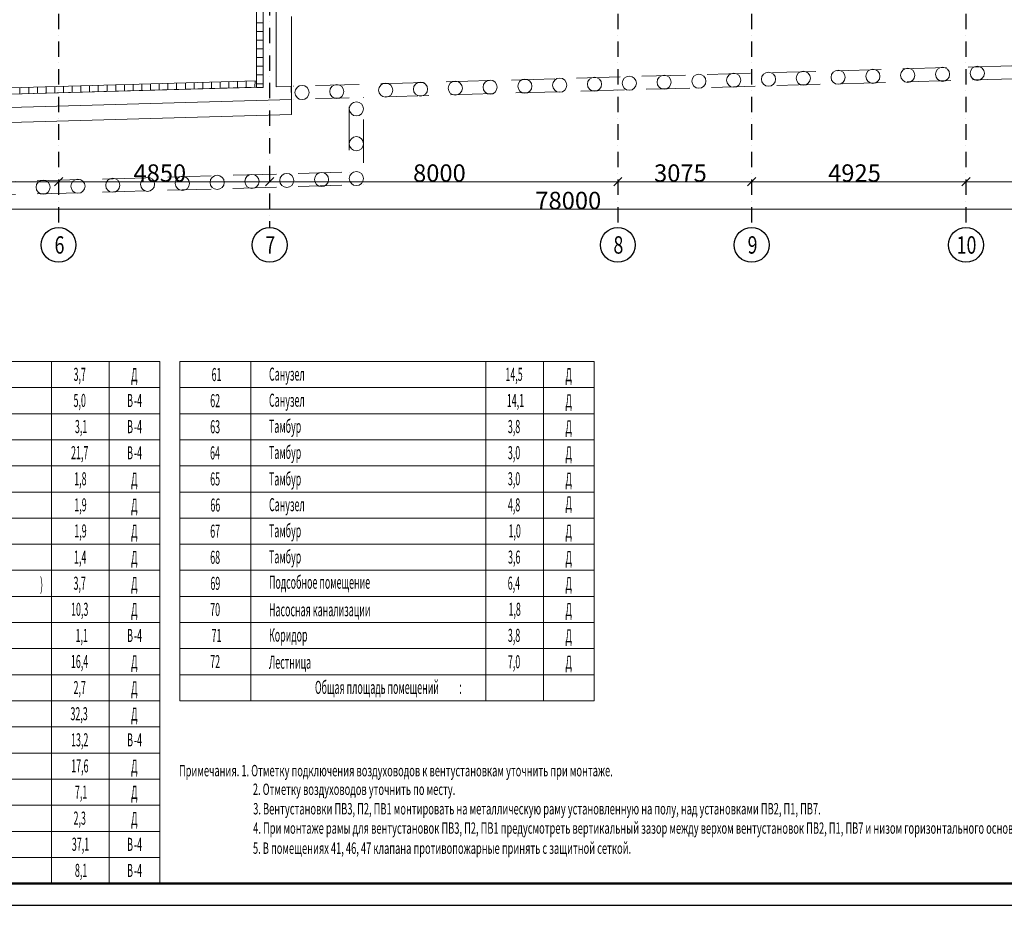
# Model space of a CAD drawing. Units: millimetres. Extents: x 3409 to 166747, y 496092 to 1065348.
# Drawn here: x 42721 to 65346, y 496092 to 516442 of the extents above; entities that cross this region are included whole.
import ezdxf

# ---------------------------------------------------------------- set-up
doc = ezdxf.new("R2010")
doc.units = ezdxf.units.MM
doc.linetypes.add('Achse', pattern=[1500, 0, -500, 1000, 0])
doc.linetypes.add('Dot & Dashed', pattern=[634.888879, 352.777767, -141, 0, -141.111112])
for name, color, linetype, lineweight in [('0_Ном._пера__1', 7, 'Continuous', 35), ('Lines_Ном._пера__100', 7, 'Continuous', 25), ('new_Ном._пера__1', 7, 'Continuous', 35), ('new_Ном._пера__10', 1, 'Continuous', 25), ('wall 150_Ном._пера__100', 7, 'Continuous', 25), ('Оси_Ном._пера__1', 7, 'Continuous', 35), ('Оси_Ном._пера__10', 1, 'Continuous', 25), ('Оси_Ном._пера__100', 7, 'Continuous', 25), ('Стена наружн._Ном._пера__1', 7, 'Continuous', 35), ('текст', 7, 'Continuous', 20), ('Штриховка_Ном._пера__7', 5, 'Continuous', 25)]:
    doc.layers.add(name, color=color, linetype=linetype, lineweight=lineweight)
doc.layers.add('0_Ном._пера__3', color=7, linetype='Continuous', lineweight=35, true_color=0xff6600)
doc.layers.add('размеры', color=7, linetype='Continuous')
doc.styles.add('TXT', font='txt', dxfattribs={"width": 0.7, "height": 3})
doc.styles.add('СГЕНЕРИР_СТИЛЬ_1', font='txt', dxfattribs={"width": 0.5, "height": 250})

msp = doc.modelspace()

# ---------------------------------------------------------------- linework, layer by layer
at = {"color": 0, "linetype": 'Continuous', "lineweight": 0}
for p, q in [((43614.9, 512717.9), (43424.9, 512717.9)), ((43519.9, 512622.9), (43709.9, 512812.9)), ((43709.9, 512812.9), (43519.9, 512622.9)), ((43614.9, 512717.9), (43804.9, 512717.9)), ((48464.9, 512717.9), (48274.9, 512717.9)), ((48369.9, 512622.9), (48559.9, 512812.9)), ((48559.9, 512812.9), (48369.9, 512622.9)), ((48464.9, 512717.9), (48654.9, 512717.9)), ((56464.9, 512717.9), (56274.9, 512717.9)), ((56369.9, 512622.9), (56559.9, 512812.9)), ((56559.9, 512812.9), (56369.9, 512622.9)), ((56464.9, 512717.9), (56654.9, 512717.9)), ((59539.9, 512717.9), (59349.9, 512717.9)), ((59444.9, 512622.9), (59634.9, 512812.9)), ((59634.9, 512812.9), (59444.9, 512622.9)), ((59539.9, 512717.9), (59729.9, 512717.9)), ((64464.9, 512717.9), (64274.9, 512717.9)), ((64369.9, 512622.9), (64559.9, 512812.9)), ((64559.9, 512812.9), (64369.9, 512622.9)), ((64464.9, 512717.9), (64654.9, 512717.9))]:
    msp.add_line(p, q, dxfattribs=at)
at = {"lineweight": 50}
msp.add_line((5399, 496590.9), (102356.1, 496590.9), dxfattribs=at)
at = {"layer": '0_Ном._пера__1', "linetype": 'Continuous', "lineweight": 13}
for centre in [(57528.7, 515005.9), (58328.3, 515028.6), (59128, 515051.4), (59927.7, 515074.1), (60727.4, 515096.9), (61527.1, 515119.6), (62326.7, 515142.4), (63126.4, 515165.2), (63926.1, 515187.9), (64725.8, 515210.7), (51131.3, 514823.8), (51930.9, 514846.6), (52730.6, 514869.3), (53530.3, 514892.1), (54330, 514914.8), (55129.6, 514937.6), (55929.3, 514960.4), (56729, 514983.1), (50457.6, 514392.3), (50457.6, 513592.3), (48857.9, 512748.2), (49657.9, 512770.2), (50457.6, 512792.3), (43260.1, 512593.7), (44059.8, 512615.8), (44859.4, 512637.8), (45659.1, 512659.9), (46458.8, 512682), (47258.5, 512704), (48058.2, 512726.1)]:
    msp.add_circle(centre, 162.5, dxfattribs=at)
at = {"layer": '0_Ном._пера__3', "linetype": 'Continuous', "lineweight": 13}
for centre in [(50007.9, 514791.9), (49208.2, 514769.1)]:
    msp.add_circle(centre, 162.5, dxfattribs=at)
at = {"layer": 'Lines_Ном._пера__100', "linetype": 'Continuous'}
msp.add_line((3408.6, 496092.1), (102855, 496092.1), dxfattribs=at)
at = {"layer": 'wall 150_Ном._пера__100', "linetype": 'Continuous', "lineweight": 13}
for p, q in [((36424.6, 508588.7), (45939.2, 508588.7)), ((43454.3, 508588.7), (43454.3, 505589.2)), ((44777.4, 508588.7), (44777.4, 505589.2)), ((45938.9, 508588.7), (45938.9, 496590.9)), ((46404.6, 508588.7), (55919.2, 508588.7)), ((46404.6, 508588.7), (46404.6, 500790.1)), ((48035.7, 508588.7), (48035.7, 500790.1)), ((53434.3, 508588.7), (53434.3, 500790.1)), ((54757.4, 508588.7), (54757.4, 500790.1)), ((55919.2, 508588.7), (55919.2, 500790.1)), ((36424.6, 507988.8), (45939.2, 507988.8)), ((46404.6, 507988.8), (55919.2, 507988.8)), ((36424.6, 507388.9), (45939.2, 507388.9)), ((46404.6, 507388.9), (55919.2, 507388.9)), ((36424.6, 506789), (45939.2, 506789)), ((46404.6, 506789), (55919.2, 506789)), ((36424.6, 506189.1), (45939.2, 506189.1)), ((46404.6, 506189.1), (55919.2, 506189.1)), ((36424.6, 505589.2), (45939.2, 505589.2)), ((36424.9, 505589.2), (45938.9, 505589.2)), ((43454.3, 505589.2), (43454.3, 496590.9)), ((44777.4, 505589.2), (44777.4, 496590.9)), ((46404.6, 505589.2), (55919.2, 505589.2)), ((36424.6, 504989.4), (45939.2, 504989.4)), ((46404.6, 504989.4), (55919.2, 504989.4)), ((36424.6, 504389.5), (45939.2, 504389.5)), ((46404.6, 504389.5), (55919.2, 504389.5)), ((36424.6, 503789.6), (45939.2, 503789.6)), ((46404.6, 503789.6), (55919.2, 503789.6)), ((36424.6, 503189.7), (45939.2, 503189.7)), ((46404.6, 503189.7), (55919.2, 503189.7)), ((36424.6, 502589.8), (45939.2, 502589.8)), ((46404.6, 502589.8), (55919.2, 502589.8)), ((36424.6, 501989.9), (45939.2, 501989.9)), ((46404.6, 501989.9), (55919.2, 501989.9)), ((36424.6, 501390), (45939.2, 501390)), ((46404.6, 501390), (55919.2, 501390)), ((36424.6, 500790.1), (45939.2, 500790.1)), ((46404.6, 500790.1), (55919.2, 500790.1)), ((36424.6, 500190.3), (45939.2, 500190.3)), ((36424.6, 499590.4), (45939.2, 499590.4)), ((36424.6, 498990.5), (45939.2, 498990.5)), ((36424.6, 498390.6), (45939.2, 498390.6)), ((36424.6, 497790.7), (45939.2, 497790.7)), ((36424.6, 497190.8), (45939.2, 497190.8))]:
    msp.add_line(p, q, dxfattribs=at)
at = {"layer": 'Оси_Ном._пера__1', "linetype": 'Achse', "lineweight": 13}
for p, q in [((82510.7, 515866.8), (49010.9, 514913.5)), ((50620.1, 514659.2), (82519.2, 515567)), ((49010.9, 514913.5), (49019.4, 514613.7)), ((49019.4, 514613.7), (50295.1, 514650)), ((50295.1, 512942.2), (50295.1, 514650)), ((50620.1, 512651.3), (50620.1, 514659.2)), ((30627.4, 512382.5), (50295.1, 512942.2)), ((50620.1, 512651.3), (30302.4, 512073.2))]:
    msp.add_line(p, q, dxfattribs=at)
at = {"layer": 'Оси_Ном._пера__10', "linetype": 'Dot & Dashed'}
for p, q in [((43614.9, 546422.5), (43614.9, 511666.8)), ((56464.9, 546422.5), (56464.9, 511666.8)), ((59539.9, 546422.5), (59539.9, 511666.8)), ((64464.9, 546422.5), (64464.9, 511666.8)), ((48464.9, 531497.8), (48464.9, 511666.8))]:
    msp.add_line(p, q, dxfattribs=at)
at = {"layer": 'Оси_Ном._пера__10', "linetype": 'Continuous'}
for centre in [(43614.9, 511266.8), (48464.9, 511266.8), (56464.9, 511266.8), (59539.9, 511266.8), (64464.9, 511266.8)]:
    msp.add_circle(centre, 400, dxfattribs=at)
at = {"layer": 'Оси_Ном._пера__100', "linetype": 'Continuous', "lineweight": 13}
for p, q in [((48964.6, 514261.6), (48964.6, 516513)), ((31965.2, 513777.9), (48964.6, 514261.6))]:
    msp.add_line(p, q, dxfattribs=at)
at = {"layer": 'размеры', "color": 1, "linetype": 'Continuous', "lineweight": 13}
for p, q in [((40654.9, 512717.9), (43424.9, 512717.9)), ((43804.9, 512717.9), (48274.9, 512717.9)), ((48654.9, 512717.9), (56274.9, 512717.9)), ((56654.9, 512717.9), (59349.9, 512717.9)), ((59729.9, 512717.9), (64274.9, 512717.9)), ((64654.9, 512717.9), (72274.9, 512717.9)), ((16654.9, 512087.3), (94274.9, 512087.3))]:
    msp.add_line(p, q, dxfattribs=at)
at = {"layer": 'Стена наружн._Ном._пера__1', "linetype": 'Continuous', "lineweight": 13}
for p, q in [((48314.9, 517062.7), (48314.9, 514893.7)), ((48614.9, 514902.3), (48614.9, 516762.7)), ((48314.9, 514893.7), (40614.9, 514674.6)), ((48960.3, 514912.1), (48614.9, 514902.3)), ((48968.9, 514612.2), (48960.3, 514912.1)), ((31969.5, 514128.5), (48968.9, 514612.2))]:
    msp.add_line(p, q, dxfattribs=at)
at = {"layer": 'Штриховка_Ном._пера__7', "linetype": 'Continuous', "lineweight": 13}
for p, q in [((48164.3, 515040.3), (48164.6, 521262.7)), ((48314.9, 521262.7), (48314.9, 514885.3)), ((48164.4, 516371.7), (48314.9, 516371.7)), ((48164.4, 516171.7), (48314.9, 516171.7)), ((48164.4, 515971.7), (48314.9, 515971.7)), ((48164.4, 515771.7), (48314.9, 515771.7)), ((48164.3, 515571.7), (48314.9, 515571.7)), ((48164.3, 515371.7), (48314.9, 515371.7)), ((48164.3, 515171.7), (48314.9, 515171.7)), ((48164.5, 515040.3), (41415, 514848.3)), ((44528, 514936.8), (44527.9, 514786)), ((44728.1, 514942.5), (44727.9, 514791.7)), ((44928.1, 514948.2), (44927.9, 514797.4)), ((45128.1, 514953.9), (45127.9, 514803.1)), ((45328.1, 514959.6), (45327.9, 514808.8)), ((45528.1, 514965.3), (45527.9, 514814.5)), ((45728.1, 514971), (45727.9, 514820.2)), ((45928.1, 514976.7), (45927.9, 514825.9)), ((46128.1, 514982.3), (46127.9, 514831.6)), ((46328.1, 514988), (46327.9, 514837.3)), ((46528.1, 514993.7), (46527.9, 514843)), ((46728.1, 514999.4), (46727.9, 514848.7)), ((46928.1, 515005.1), (46927.9, 514854.4)), ((47128.1, 515010.8), (47128, 514860.1)), ((47328.1, 515016.5), (47328, 514865.8)), ((47528.1, 515022.2), (47528, 514871.5)), ((47728.2, 515027.9), (47728, 514877.2)), ((47928.2, 515033.5), (47928, 514882.9)), ((48128.2, 515039.2), (48128, 514888.6)), ((48164.3, 514889.6), (48164.5, 515040.3)), ((48164.3, 514889.6), (48164.5, 515040.3)), ((48164.5, 515040.3), (48164.3, 515040.3)), ((48164.4, 514971.7), (48314.9, 514971.7)), ((41414.9, 514697.4), (48164.3, 514889.6)), ((42728, 514885.6), (42727.8, 514734.8)), ((42928, 514891.3), (42927.8, 514740.5)), ((43128, 514897), (43127.8, 514746.2)), ((43328, 514902.7), (43327.8, 514751.9)), ((43528, 514908.4), (43527.8, 514757.6)), ((43728, 514914.1), (43727.8, 514763.3)), ((43928, 514919.8), (43927.8, 514769)), ((44128, 514925.5), (44127.8, 514774.7)), ((44328, 514931.2), (44327.9, 514780.3)), ((48164.3, 514885.3), (48164.3, 514889.6)), ((48314.9, 514885.3), (48164.3, 514885.3))]:
    msp.add_line(p, q, dxfattribs=at)

# ---------------------------------------------------------------- texts
at = {"layer": 'new_Ном._пера__1', "lineweight": 13, "style": 'СГЕНЕРИР_СТИЛЬ_1', "width": 0.5}
for s, p in [('3,7', (43958.7, 508143.3)), ('Д', (45281.7, 508135.9)), ('61', (47130.9, 508138.5)), (' Санузел', (48404.2, 508148.3)), ('14,5', (53881.5, 508143.3)), ('Д', (55261.7, 508135.9)), ('5,0', (43958.7, 507543.4)), ('В', (45189.8, 507541.1)), ('-4', (45346.9, 507541.1)), ('62', (47098.7, 507538.6)), (' Санузел', (48404.2, 507548.4)), ('14,1', (53913.7, 507543.4)), ('Д', (55261.7, 507536)), ('3,1', (43990.8, 506943.5)), ('В', (45189.8, 506941.2)), ('-4', (45346.9, 506941.2)), ('63', (47098.7, 506938.7)), (' Тамбур', (48404.2, 506949.4)), ('3,8', (53938.7, 506943.5)), ('Д', (55261.7, 506936.1)), ('21,7', (43901.5, 506343.6)), ('В', (45189.8, 506341.3)), ('-4', (45346.9, 506341.3)), ('64', (47095.2, 506338.8)), (' Тамбур', (48404.2, 506349.5)), ('3,0', (53938.7, 506343.6)), ('Д', (55261.7, 506336.2)), ('1,8', (43973, 505743.7)), ('Д', (45281.7, 505736.3)), ('65', (47098.7, 505738.9)), (' Тамбур', (48404.2, 505739.2)), ('3,0', (53938.7, 505743.7)), ('Д', (55261.7, 505736.3)), ('1,9', (43976.5, 505143.8)), ('Д', (45281.7, 505136.5)), ('66', (47102.3, 505139)), (' Санузел', (48404.2, 505148.9)), ('4,8', (53938.7, 505143.8)), ('Д', (55261.7, 505189.3)), ('1,9', (43976.5, 504543.9)), ('Д', (45281.7, 504536.6)), ('67', (47098.7, 504539.1)), (' Тамбур', (48404.2, 504549.8)), ('1,0', (53953, 504543.9)), ('Д', (55261.7, 504536.6)), ('1,4', (43969.4, 503944)), ('Д', (45281.7, 503936.7)), ('68', (47098.7, 503939.1)), (' Тамбур', (48404.5, 503950)), ('3,6', (53942.5, 503944)), ('Д', (55262, 503936.7)), (')', (43188.5, 503321.5)), ('3,7', (43958.7, 503344.2)), ('Д', (45281.7, 503336.8)), ('69', (47102.3, 503339.3)), (' Подсобное помещение', (48404.2, 503365.6)), ('6,4', (53935.1, 503344.2)), ('Д', (55261.7, 503336.8)), ('10,3', (43901.5, 502744.3)), ('Д', (45281.7, 502736.9)), ('70', (47098.7, 502739.5)), (' Насосная канализации', (48404.2, 502733.8)), ('1,8', (53953, 502744.3)), ('Д', (55261.7, 502736.9)), ('1,1', (44005.1, 502144.4)), ('В', (45189.8, 502142.1)), ('-4', (45346.9, 502142.1)), ('71', (47130.9, 502142.1)), (' Коридор', (48404.2, 502150.7)), ('3,8', (53938.7, 502144.4)), ('Д', (55261.7, 502137)), ('16,4', (43898, 501544.5)), ('Д', (45281.7, 501537.1)), ('72', (47098.7, 501542.2)), (' Лестница', (48404.5, 501528.3)), ('7,0', (53939, 501538.8)), ('Д', (55262, 501531.4)), ('2,7', (43958.7, 500944.6)), ('Д', (45281.7, 500937.3)), ('32,3', (43887.3, 500344.7)), ('Д', (45281.7, 500337.4)), ('13,2', (43901.5, 499744.8)), ('В', (45189.8, 499742.6)), ('-4', (45346.9, 499742.6)), ('17,6', (43905.1, 499144.9)), ('Д', (45281.7, 499137.6)), ('7,1', (43990.8, 498545.1)), ('Д', (45281.7, 498537.7)), ('2,3', (43958.7, 497945.2)), ('Д', (45281.7, 497937.8)), ('37,1', (43919.4, 497345.3)), ('В', (45189.8, 497343)), ('-4', (45346.9, 497343)), ('8,1', (43990.8, 496745.4)), ('В', (45189.8, 496743.1)), ('-4', (45346.9, 496743.1))]:
    msp.add_text(s, height=300, dxfattribs=at).set_placement(p)
at = {"layer": 'new_Ном._пера__10', "color": 7, "lineweight": 13, "style": 'СГЕНЕРИР_СТИЛЬ_1', "width": 0.5}
msp.add_text('Общая площадь помещений', height=300, dxfattribs=at).set_placement((49505.8, 500950.1))
at = {"layer": 'new_Ном._пера__10', "lineweight": 13, "style": 'СГЕНЕРИР_СТИЛЬ_1', "width": 0.5}
msp.add_text(':', height=300, dxfattribs=at).set_placement((52820.1, 500950.1))
at = {"layer": 'Оси_Ном._пера__1', "style": 'СГЕНЕРИР_СТИЛЬ_1', "width": 0.75}
for s, p in [('6', (43522.1, 511066.4)), ('7', (48364.9, 511066.8)), ('8', (56364.9, 511066.3)), ('9', (59447.1, 511066.3)), ('10', (64250.6, 511066.4))]:
    msp.add_text(s, height=400, dxfattribs=at).set_placement(p)
at = {"layer": 'размеры', "color": 1, "style": 'СГЕНЕРИР_СТИЛЬ_1'}
for s, p in [('4850', (45335.2, 512718)), ('8000', (51760.2, 512718)), ('3075', (57297.7, 512718)), ('4925', (61297.7, 512718)), ('78000', (54569.7, 512087.4))]:
    msp.add_text(s, height=400, dxfattribs=at).set_placement(p)
at = {"layer": 'текст', "lineweight": 25, "style": 'TXT', "width": 0.6}
for s, p in [('Примечания. 1. Отметку подключения воздуховодов к вентустановкам уточнить при монтаже. ', (46381, 499055.9)), ('2. Отметку воздуховодов уточнить по месту.', (48079, 498627.6))]:
    msp.add_text(s, height=261.3, dxfattribs=at).set_placement(p)
at = {"layer": 'текст', "color": 7, "lineweight": 25, "style": 'TXT', "width": 0.6}
for s, p in [('3. Вентустановки ПВ3, П2, ПВ1 монтировать на металлическую раму установленную на полу, над установками ПВ2, П1, ПВ7.', (48086.6, 498180.5)), ('4. При монтаже рамы для вентустановок ПВ3, П2, ПВ1 предусмотреть вертикальный зазор между верхом вентустановок ПВ2, П1, ПВ7 и низом горизонтального основания рамы - 30мм.', (48086.6, 497736.3)), ('5. В помещениях 41, 46, 47 клапана противопожарные принять с защитной сеткой.', (48081.1, 497274.7))]:
    msp.add_text(s, height=261.3, dxfattribs=at).set_placement(p)

doc.saveas('drawing.dxf')
